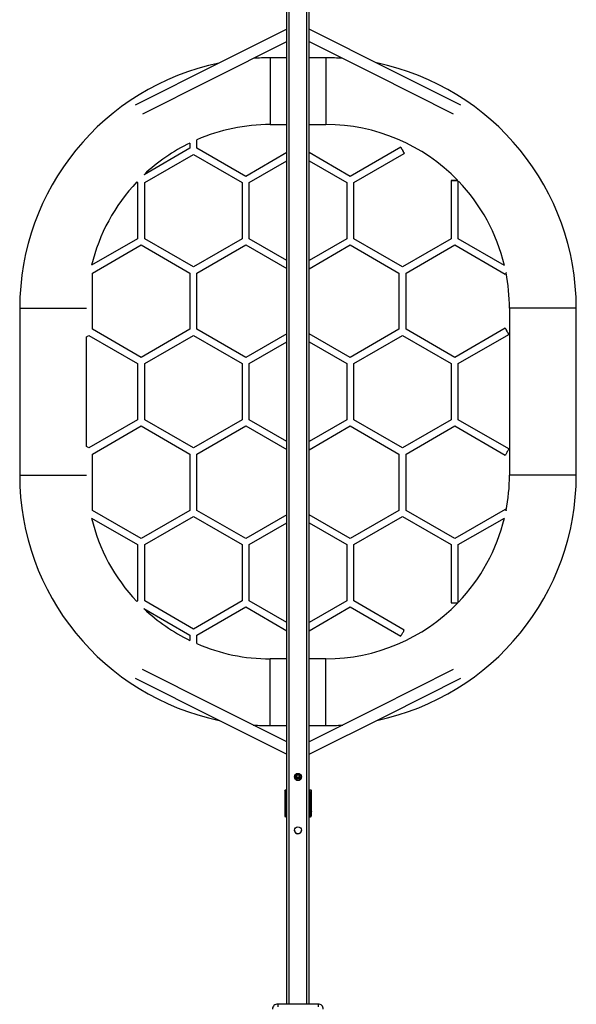
# Model space of a CAD drawing. Units: millimetres. Extents: x -4534 to 383025, y -3372 to 5799.
# Drawn here: x -424 to 576, y 3062 to 4832 of the extents above; entities that cross this region are included whole.
import ezdxf

# ---------------------------------------------------------------- set-up
doc = ezdxf.new("R2010")
doc.units = ezdxf.units.MM
doc.layers.add('Toestel 2D', color=7, linetype='Continuous', lineweight=20)
doc.layers.add('VP-EQ', color=7, linetype='Continuous', true_color=0x8a3492)

# ---------------------------------------------------------------- blocks, each defined once
blk = doc.blocks.new('rb14972')
at = {"layer": 'VP-EQ', "color": 0, "linetype": 'Continuous', "lineweight": 25}
for p, q in [((1535.93, 66.98), (1535.94, 286.99)), ((1536.33, 66.98), (1536.34, 286.99)), ((1539.53, 66.98), (1539.54, 286.99)), ((1539.93, 66.98), (1539.94, 286.99)), ((1535.94, 237.02), (1532.94, 237.02)), ((1542.94, 237.02), (1539.94, 237.02)), ((1532.94, 225.02), (1535.94, 225.02)), ((1539.94, 225.02), (1542.94, 225.02)), ((1518.52, 221.7), (1518.52, 220.76)), ((1519.79, 220.76), (1519.79, 222.28)), ((1518.52, 220.76), (1510.28, 216)), ((1510.4, 214.61), (1519.16, 219.66)), ((1519.16, 219.66), (1527.92, 214.61)), ((1528.55, 215.71), (1519.79, 220.76)), ((1535.94, 219.97), (1528.55, 215.71)), ((1547.33, 215.7), (1539.94, 219.98)), ((1556.41, 220.94), (1547.33, 215.7)), ((1547.97, 214.6), (1557.04, 219.84)), ((1529.19, 214.61), (1535.94, 218.5)), ((1539.94, 218.51), (1546.7, 214.6)), ((1508.97, 214.7), (1509.13, 214.61)), ((1509.13, 214.61), (1509.13, 204.49)), ((1510.4, 204.49), (1510.4, 214.61)), ((1527.92, 214.61), (1527.92, 204.49)), ((1529.19, 204.49), (1529.19, 214.61)), ((1546.7, 214.6), (1546.7, 204.49)), ((1547.97, 204.49), (1547.97, 214.6)), ((1565.48, 214.97), (1565.48, 204.49)), ((1566.75, 204.49), (1566.75, 214.86)), ((1509.13, 204.49), (1500.85, 199.72)), ((1519.16, 199.44), (1510.4, 204.49)), ((1527.92, 204.49), (1519.16, 199.44)), ((1535.94, 200.6), (1529.19, 204.49)), ((1546.7, 204.49), (1539.94, 200.59)), ((1556.73, 199.44), (1547.97, 204.49)), ((1565.48, 204.49), (1556.73, 199.44)), ((1575.03, 199.71), (1566.75, 204.49)), ((1501.01, 198.34), (1509.77, 203.39)), ((1509.77, 203.39), (1518.52, 198.34)), ((1519.79, 198.34), (1528.55, 203.39)), ((1528.55, 203.39), (1535.94, 199.13)), ((1539.94, 199.12), (1547.33, 203.39)), ((1547.33, 203.39), (1556.09, 198.34)), ((1557.36, 198.34), (1566.12, 203.39)), ((1566.12, 203.39), (1575.19, 198.15)), ((1501.01, 188.23), (1501.01, 198.34)), ((1518.52, 198.34), (1518.52, 188.23)), ((1519.79, 188.23), (1519.79, 198.34)), ((1556.09, 198.34), (1556.09, 188.23)), ((1557.36, 188.23), (1557.36, 198.34)), ((1487.94, 192.02), (1487.94, 162.02)), ((1575.94, 192.01), (1575.94, 162.01)), ((1587.94, 162.01), (1587.94, 192.01)), ((1509.77, 183.17), (1501.01, 188.23)), ((1518.52, 188.23), (1509.77, 183.17)), ((1528.55, 183.17), (1519.79, 188.23)), ((1556.09, 188.23), (1547.33, 183.17)), ((1566.12, 183.17), (1557.36, 188.23)), ((1575.19, 188.41), (1566.12, 183.17)), ((1499.94, 186.88), (1500.37, 187.13)), ((1499.94, 167.15), (1499.94, 186.88)), ((1500.37, 187.13), (1509.13, 182.07)), ((1510.4, 182.07), (1519.16, 187.13)), ((1519.16, 187.13), (1527.91, 182.07)), ((1535.93, 187.43), (1528.55, 183.17)), ((1529.18, 182.07), (1535.93, 185.97)), ((1547.33, 183.17), (1539.93, 187.44)), ((1539.93, 185.98), (1546.7, 182.07)), ((1547.97, 182.07), (1556.72, 187.13)), ((1556.72, 187.13), (1565.48, 182.07)), ((1566.75, 182.07), (1575.83, 187.31)), ((1509.13, 182.07), (1509.13, 171.96)), ((1510.4, 171.96), (1510.4, 182.07)), ((1527.91, 182.07), (1527.91, 171.96)), ((1529.18, 171.96), (1529.18, 182.07)), ((1546.7, 182.07), (1546.7, 171.96)), ((1547.97, 171.96), (1547.97, 182.07)), ((1565.48, 182.07), (1565.48, 171.96)), ((1566.75, 171.96), (1566.75, 182.07)), ((1509.13, 171.96), (1500.37, 166.91)), ((1519.16, 166.9), (1510.4, 171.96)), ((1527.91, 171.96), (1519.16, 166.9)), ((1535.93, 168.06), (1529.18, 171.96)), ((1546.7, 171.96), (1539.93, 168.05)), ((1556.72, 166.9), (1547.97, 171.96)), ((1565.48, 171.96), (1556.72, 166.9)), ((1575.83, 166.72), (1566.75, 171.96)), ((1501.01, 165.81), (1509.77, 170.86)), ((1509.77, 170.86), (1518.52, 165.8)), ((1519.79, 165.8), (1528.55, 170.86)), ((1528.55, 170.86), (1535.93, 166.6)), ((1539.93, 166.59), (1547.33, 170.86)), ((1547.33, 170.86), (1556.09, 165.8)), ((1557.36, 165.8), (1566.12, 170.86)), ((1566.12, 170.86), (1575.19, 165.62)), ((1500.37, 166.91), (1499.94, 167.15)), ((1501.01, 155.69), (1501.01, 165.81)), ((1518.52, 165.8), (1518.52, 155.69)), ((1519.79, 155.69), (1519.79, 165.8)), ((1556.09, 165.8), (1556.09, 155.69)), ((1557.36, 155.69), (1557.36, 165.8)), ((1509.76, 150.64), (1501.01, 155.69)), ((1518.52, 155.69), (1509.76, 150.64)), ((1528.55, 150.64), (1519.79, 155.69)), ((1556.09, 155.69), (1547.33, 150.64)), ((1566.12, 150.64), (1557.36, 155.69)), ((1575.19, 155.87), (1566.12, 150.64)), ((1500.85, 154.32), (1509.13, 149.54)), ((1510.4, 149.54), (1519.16, 154.59)), ((1519.16, 154.59), (1527.91, 149.54)), ((1535.93, 154.9), (1528.55, 150.64)), ((1547.33, 150.64), (1539.93, 154.91)), ((1547.97, 149.54), (1556.72, 154.59)), ((1556.72, 154.59), (1565.48, 149.54)), ((1566.75, 149.54), (1575.03, 154.32)), ((1529.18, 149.54), (1535.93, 153.43)), ((1539.93, 153.44), (1546.7, 149.54)), ((1509.13, 149.54), (1509.13, 139.43)), ((1510.4, 139.43), (1510.4, 149.54)), ((1527.91, 149.54), (1527.91, 139.43)), ((1529.18, 139.43), (1529.18, 149.54)), ((1546.7, 149.54), (1546.7, 139.42)), ((1547.97, 139.42), (1547.97, 149.54)), ((1565.48, 149.54), (1565.48, 139.06)), ((1566.75, 139.17), (1566.75, 149.54)), ((1509.13, 139.43), (1508.97, 139.33)), ((1510.27, 138.03), (1518.52, 133.27)), ((1519.16, 134.37), (1510.4, 139.43)), ((1527.91, 139.43), (1519.16, 134.37)), ((1519.79, 133.27), (1528.55, 138.33)), ((1528.55, 138.33), (1535.93, 134.06)), ((1535.93, 135.53), (1529.18, 139.43)), ((1546.7, 139.42), (1539.93, 135.52)), ((1539.93, 134.05), (1547.33, 138.33)), ((1547.33, 138.33), (1556.41, 133.09)), ((1557.04, 134.19), (1547.97, 139.42)), ((1518.52, 133.27), (1518.52, 132.33)), ((1519.79, 131.75), (1519.79, 133.27)), ((1535.93, 129.02), (1532.94, 129.02)), ((1542.94, 129.02), (1539.93, 129.02)), ((1532.94, 117.02), (1535.93, 117.02)), ((1539.93, 117.02), (1542.94, 117.02)), ((1537.53, 108.13), (1537.53, 108.16)), ((1537.62, 108.14), (1537.63, 108.16)), ((1537.62, 108.14), (1537.62, 108.11)), ((1537.62, 108.11), (1537.63, 108.12)), ((1537.63, 108.09), (1537.62, 108.11)), ((1537.63, 108.05), (1537.63, 107.83)), ((1538.23, 108.16), (1538.24, 108.14)), ((1538.23, 107.83), (1538.23, 108.05)), ((1538.24, 108.11), (1538.24, 108.14)), ((1538.33, 108.16), (1538.33, 108.13)), ((1539.93, 109.03), (1539.93, 109.11)), ((1539.93, 109.03), (1539.93, 109.09)), ((1539.93, 105.28), (1539.93, 109.03)), ((1539.93, 109.03), (1539.93, 109.03)), ((1539.93, 105.28), (1539.93, 109.03)), ((1539.93, 109.03), (1539.93, 109.03)), ((1537.31, 107.74), (1537.31, 107.87)), ((1537.31, 107.77), (1537.31, 107.85)), ((1537.53, 107.39), (1537.53, 107.42)), ((1537.62, 107.42), (1537.63, 107.44)), ((1537.62, 107.42), (1537.62, 107.38)), ((1537.62, 107.38), (1537.63, 107.4)), ((1537.63, 107.36), (1537.62, 107.38)), ((1537.63, 107.29), (1537.63, 107.26)), ((1537.63, 107.29), (1537.63, 107.26)), ((1538.23, 107.43), (1538.24, 107.42)), ((1538.23, 107.26), (1538.23, 107.29)), ((1538.23, 107.26), (1538.23, 107.29)), ((1538.24, 107.38), (1538.24, 107.42)), ((1538.33, 107.42), (1538.33, 107.39)), ((1535.56, 105.26), (1535.55, 105.24)), ((1535.55, 105.24), (1535.55, 100.83)), ((1535.72, 105.42), (1535.74, 105.43)), ((1535.93, 105.43), (1535.74, 105.43)), ((1535.78, 100.88), (1535.78, 105.18)), ((1535.93, 105.28), (1535.88, 105.28)), ((1535.88, 105.28), (1535.89, 105.28)), ((1535.89, 105.28), (1535.93, 105.28)), ((1540.26, 105.43), (1539.93, 105.43)), ((1540.26, 105.43), (1539.93, 105.43)), ((1539.98, 105.28), (1539.93, 105.28)), ((1539.93, 105.28), (1539.93, 105.28)), ((1539.93, 105.28), (1539.99, 105.28)), ((1539.93, 105.28), (1539.93, 105.28)), ((1539.99, 105.28), (1539.98, 105.28)), ((1539.98, 100.78), (1539.98, 105.28)), ((1540.09, 105.18), (1540.08, 105.18)), ((1540.08, 105.18), (1540.08, 100.88)), ((1540.09, 105.18), (1540.09, 100.88)), ((1540.35, 100.83), (1540.35, 105.35)), ((1540.35, 104.48), (1540.35, 104.48)), ((1540.08, 100.88), (1540.09, 100.88)), ((1540.35, 101.58), (1540.35, 101.58)), ((1535.55, 100.83), (1535.56, 100.8)), ((1535.74, 100.63), (1535.7, 100.64)), ((1535.88, 100.78), (1535.93, 100.78)), ((1539.93, 100.78), (1539.98, 100.78)), ((1539.93, 97.03), (1539.93, 100.78)), ((1539.93, 97.03), (1539.93, 100.78)), ((1539.98, 100.78), (1539.99, 100.78)), ((1540.15, 100.63), (1540.19, 100.64)), ((1540.34, 100.79), (1540.35, 100.83)), ((1537.31, 98.14), (1537.31, 98.27)), ((1537.31, 98.17), (1537.31, 98.25)), ((1539.93, 96.97), (1539.93, 97.03)), ((1539.93, 97.03), (1539.93, 97.03)), ((1539.93, 96.96), (1539.93, 97.03)), ((1539.93, 97.03), (1539.93, 97.03)), ((1534.3, 66.98), (1534.3, 66.49)), ((1541.56, 66.98), (1534.3, 66.98)), ((1541.56, 66.98), (1541.56, 66.49))]:
    blk.add_line(p, q, dxfattribs=at)
at = {"layer": 'VP-EQ', "color": 0, "linetype": 'Continuous', "lineweight": 25, "flags": 128}
for points in [[(1535.94, 242.16), (1523.71, 236.03), (1508.69, 228.5)], [(1567.2, 228.49), (1554.61, 234.81), (1539.94, 242.17)], [(1510.04, 226.96), (1522.2, 233.06), (1535.94, 239.95)], [(1539.94, 239.95), (1551.43, 234.19), (1565.85, 226.96)], [(1532.94, 237.02), (1532.94, 237.01), (1532.94, 236.98), (1532.94, 236.91), (1532.94, 236.8), (1532.94, 236.66), (1532.94, 236.49), (1532.94, 236.29), (1532.94, 236.05), (1532.94, 235.79), (1532.94, 235.49), (1532.94, 235.18), (1532.94, 234.83), (1532.94, 234.47), (1532.94, 234.08), (1532.94, 233.68), (1532.94, 233.26), (1532.94, 232.83), (1532.94, 232.38), (1532.94, 231.93), (1532.94, 231.47), (1532.94, 231.02)], [(1542.94, 237.02), (1542.94, 237.01), (1542.94, 236.98), (1542.94, 236.91), (1542.94, 236.8), (1542.94, 236.66), (1542.94, 236.49), (1542.94, 236.29), (1542.94, 236.05), (1542.94, 235.79), (1542.94, 235.49), (1542.94, 235.18), (1542.94, 234.83), (1542.94, 234.47), (1542.94, 234.08), (1542.94, 233.68), (1542.94, 233.26), (1542.94, 232.83), (1542.94, 232.38), (1542.94, 231.93), (1542.94, 231.47), (1542.94, 231.01)], [(1532.94, 231.02), (1532.94, 230.56), (1532.94, 230.1), (1532.94, 229.65), (1532.94, 229.2), (1532.94, 228.77), (1532.94, 228.35), (1532.94, 227.95), (1532.94, 227.56), (1532.94, 227.2), (1532.94, 226.85), (1532.94, 226.54), (1532.94, 226.24), (1532.94, 225.98), (1532.94, 225.74), (1532.94, 225.54), (1532.94, 225.37), (1532.94, 225.23), (1532.94, 225.13), (1532.94, 225.05), (1532.94, 225.02), (1532.94, 225.02)], [(1542.94, 231.01), (1542.94, 230.56), (1542.94, 230.1), (1542.94, 229.65), (1542.94, 229.2), (1542.94, 228.77), (1542.94, 228.35), (1542.94, 227.95), (1542.94, 227.56), (1542.94, 227.2), (1542.94, 226.85), (1542.94, 226.54), (1542.94, 226.24), (1542.94, 225.98), (1542.94, 225.74), (1542.94, 225.54), (1542.94, 225.37), (1542.94, 225.23), (1542.94, 225.12), (1542.94, 225.05), (1542.94, 225.02), (1542.94, 225.02)], [(1556.41, 220.94), (1556.42, 220.93), (1556.45, 220.88), (1556.49, 220.81), (1556.55, 220.71), (1556.61, 220.59), (1556.69, 220.46), (1556.76, 220.33), (1556.84, 220.2), (1556.91, 220.08), (1556.96, 219.98), (1557.01, 219.91), (1557.03, 219.86), (1557.04, 219.84), (1557.03, 219.86), (1557.01, 219.91), (1556.96, 219.98), (1556.91, 220.08), (1556.84, 220.2), (1556.76, 220.33), (1556.69, 220.46), (1556.61, 220.59), (1556.55, 220.71), (1556.49, 220.81), (1556.45, 220.88), (1556.42, 220.93), (1556.41, 220.94)], [(1566.66, 214.97), (1566.59, 214.97), (1566.48, 214.97), (1566.34, 214.97), (1566.19, 214.97), (1566.04, 214.97), (1565.89, 214.97), (1565.76, 214.97), (1565.64, 214.97), (1565.56, 214.97), (1565.5, 214.97), (1565.48, 214.97), (1565.5, 214.97), (1565.56, 214.97), (1565.64, 214.97), (1565.76, 214.97), (1565.89, 214.97), (1566.04, 214.97), (1566.19, 214.97), (1566.34, 214.97), (1566.48, 214.97), (1566.59, 214.97), (1566.65, 214.97)], [(1575.34, 198.41), (1575.33, 198.39), (1575.27, 198.29), (1575.23, 198.22), (1575.2, 198.17), (1575.19, 198.15)], [(1487.94, 192.02), (1487.95, 192.02), (1487.98, 192.02), (1488.05, 192.02), (1488.16, 192.02), (1488.29, 192.02), (1488.47, 192.02), (1488.67, 192.02), (1488.91, 192.02), (1489.17, 192.02), (1489.46, 192.02), (1489.78, 192.02), (1490.12, 192.02), (1490.49, 192.02), (1490.88, 192.02), (1491.28, 192.02), (1491.7, 192.02), (1492.13, 192.02), (1492.57, 192.02), (1493.03, 192.02), (1493.48, 192.02), (1493.94, 192.02)], [(1493.94, 192.02), (1494.4, 192.02), (1494.86, 192.02), (1495.31, 192.02), (1495.75, 192.02), (1496.18, 192.02), (1496.6, 192.02), (1497.01, 192.02), (1497.39, 192.02), (1497.76, 192.02), (1498.1, 192.02), (1498.42, 192.02), (1498.71, 192.02), (1498.98, 192.02), (1499.21, 192.02), (1499.42, 192.02), (1499.59, 192.02), (1499.73, 192.02), (1499.83, 192.02), (1499.9, 192.02), (1499.92, 192.02)], [(1581.94, 192.01), (1581.48, 192.01), (1581.03, 192.01), (1580.57, 192.01), (1580.13, 192.01), (1579.7, 192.01), (1579.28, 192.01), (1578.88, 192.01), (1578.49, 192.01), (1578.12, 192.01), (1577.78, 192.01), (1577.46, 192.01), (1577.17, 192.01), (1576.91, 192.01), (1576.67, 192.01), (1576.47, 192.01), (1576.29, 192.01), (1576.16, 192.01), (1576.05, 192.01), (1575.98, 192.01), (1575.95, 192.01), (1575.94, 192.01)], [(1587.94, 192.01), (1587.94, 192.01), (1587.9, 192.01), (1587.83, 192.01), (1587.73, 192.01), (1587.59, 192.01), (1587.42, 192.01), (1587.21, 192.01), (1586.98, 192.01), (1586.71, 192.01), (1586.42, 192.01), (1586.1, 192.01), (1585.76, 192.01), (1585.39, 192.01), (1585.01, 192.01), (1584.6, 192.01), (1584.18, 192.01), (1583.75, 192.01), (1583.31, 192.01), (1582.86, 192.01), (1582.4, 192.01), (1581.94, 192.01)], [(1575.83, 187.31), (1575.82, 187.32), (1575.79, 187.37), (1575.75, 187.45), (1575.69, 187.55), (1575.62, 187.66), (1575.55, 187.79), (1575.47, 187.92), (1575.4, 188.05), (1575.33, 188.17), (1575.27, 188.27), (1575.23, 188.35), (1575.2, 188.39), (1575.19, 188.41), (1575.2, 188.39), (1575.23, 188.35), (1575.27, 188.27), (1575.33, 188.17), (1575.4, 188.05), (1575.47, 187.92), (1575.55, 187.79), (1575.62, 187.66), (1575.69, 187.55), (1575.75, 187.45), (1575.79, 187.37), (1575.82, 187.32), (1575.83, 187.31)], [(1575.83, 166.72), (1575.83, 166.72), (1575.82, 166.7), (1575.79, 166.66), (1575.75, 166.58), (1575.69, 166.48), (1575.62, 166.36), (1575.55, 166.24), (1575.47, 166.1), (1575.4, 165.97), (1575.33, 165.86), (1575.27, 165.76), (1575.23, 165.68), (1575.2, 165.64), (1575.19, 165.62), (1575.19, 165.62)], [(1487.94, 162.02), (1487.94, 162.02), (1487.98, 162.02), (1488.05, 162.02), (1488.15, 162.02), (1488.29, 162.02), (1488.47, 162.02), (1488.67, 162.02), (1488.9, 162.02), (1489.17, 162.02), (1489.46, 162.02), (1489.78, 162.02), (1490.12, 162.02), (1490.49, 162.02), (1490.87, 162.02), (1491.28, 162.02), (1491.7, 162.02), (1492.13, 162.02), (1492.57, 162.02), (1493.02, 162.02), (1493.48, 162.02), (1493.94, 162.02)], [(1493.94, 162.02), (1494.4, 162.02), (1494.86, 162.02), (1495.31, 162.02), (1495.75, 162.02), (1496.18, 162.02), (1496.6, 162.02), (1497.01, 162.02), (1497.39, 162.02), (1497.76, 162.02), (1498.1, 162.02), (1498.42, 162.02), (1498.71, 162.02), (1498.98, 162.02), (1499.21, 162.02), (1499.42, 162.02), (1499.59, 162.02), (1499.73, 162.02), (1499.83, 162.02), (1499.9, 162.02), (1499.92, 162.02)], [(1581.94, 162.01), (1581.48, 162.01), (1581.02, 162.01), (1580.57, 162.01), (1580.13, 162.01), (1579.7, 162.01), (1579.28, 162.01), (1578.87, 162.01), (1578.49, 162.01), (1578.12, 162.01), (1577.78, 162.01), (1577.46, 162.01), (1577.17, 162.01), (1576.9, 162.01), (1576.67, 162.01), (1576.47, 162.01), (1576.29, 162.01), (1576.15, 162.01), (1576.05, 162.01), (1575.98, 162.01), (1575.94, 162.01), (1575.94, 162.01)], [(1587.94, 162.01), (1587.94, 162.01), (1587.9, 162.01), (1587.83, 162.01), (1587.73, 162.01), (1587.59, 162.01), (1587.42, 162.01), (1587.21, 162.01), (1586.98, 162.01), (1586.71, 162.01), (1586.42, 162.01), (1586.1, 162.01), (1585.76, 162.01), (1585.39, 162.01), (1585.01, 162.01), (1584.6, 162.01), (1584.18, 162.01), (1583.75, 162.01), (1583.31, 162.01), (1582.86, 162.01), (1582.4, 162.01), (1581.94, 162.01)], [(1575.31, 155.66), (1575.27, 155.74), (1575.23, 155.81), (1575.2, 155.86), (1575.19, 155.87), (1575.2, 155.86), (1575.23, 155.81), (1575.27, 155.74), (1575.33, 155.64), (1575.34, 155.62)], [(1565.48, 139.06), (1565.5, 139.06), (1565.55, 139.06), (1565.64, 139.06), (1565.75, 139.06), (1565.89, 139.06), (1566.04, 139.06), (1566.19, 139.06), (1566.34, 139.06), (1566.48, 139.06), (1566.59, 139.06), (1566.66, 139.06)], [(1556.41, 133.09), (1556.41, 133.09), (1556.43, 133.12), (1556.46, 133.18), (1556.51, 133.27), (1556.58, 133.38), (1556.65, 133.5), (1556.72, 133.64)], [(1556.72, 133.64), (1556.8, 133.77), (1556.87, 133.89), (1556.93, 134), (1556.98, 134.09), (1557.02, 134.15), (1557.04, 134.18), (1557.04, 134.19)], [(1532.94, 123.02), (1532.94, 123.47), (1532.94, 123.93), (1532.94, 124.38), (1532.94, 124.83), (1532.94, 125.26), (1532.94, 125.68), (1532.94, 126.08), (1532.94, 126.47), (1532.94, 126.83), (1532.94, 127.18), (1532.94, 127.49), (1532.94, 127.79), (1532.94, 128.05), (1532.94, 128.29), (1532.94, 128.49), (1532.94, 128.66), (1532.94, 128.8), (1532.94, 128.91), (1532.94, 128.98), (1532.94, 129.01), (1532.94, 129.02)], [(1542.94, 123.01), (1542.94, 123.47), (1542.94, 123.93), (1542.94, 124.38), (1542.94, 124.83), (1542.94, 125.26), (1542.94, 125.68), (1542.94, 126.08), (1542.94, 126.47), (1542.94, 126.83), (1542.94, 127.18), (1542.94, 127.49), (1542.94, 127.79), (1542.94, 128.05), (1542.94, 128.29), (1542.94, 128.49), (1542.94, 128.66), (1542.94, 128.8), (1542.94, 128.91), (1542.94, 128.98), (1542.94, 129.01), (1542.94, 129.02)], [(1535.93, 114.08), (1522.78, 120.68), (1510.03, 127.07)], [(1565.85, 127.07), (1552.02, 120.14), (1539.93, 114.08)], [(1508.68, 125.54), (1523.13, 118.29), (1535.93, 111.87)], [(1539.93, 111.86), (1554.01, 118.92), (1567.2, 125.53)], [(1532.94, 117.02), (1532.94, 117.02), (1532.94, 117.05), (1532.94, 117.13), (1532.94, 117.23), (1532.94, 117.37), (1532.94, 117.54), (1532.94, 117.74), (1532.94, 117.98), (1532.94, 118.24), (1532.94, 118.54), (1532.94, 118.85), (1532.94, 119.2), (1532.94, 119.56), (1532.94, 119.95), (1532.94, 120.35), (1532.94, 120.77), (1532.94, 121.2), (1532.94, 121.65), (1532.94, 122.1), (1532.94, 122.56), (1532.94, 123.02)], [(1542.94, 117.02), (1542.94, 117.02), (1542.94, 117.05), (1542.94, 117.12), (1542.94, 117.23), (1542.94, 117.37), (1542.94, 117.54), (1542.94, 117.74), (1542.94, 117.98), (1542.94, 118.24), (1542.94, 118.54), (1542.94, 118.85), (1542.94, 119.2), (1542.94, 119.56), (1542.94, 119.95), (1542.94, 120.35), (1542.94, 120.77), (1542.94, 121.2), (1542.94, 121.65), (1542.94, 122.1), (1542.94, 122.56), (1542.94, 123.01)], [(1537.37, 108.09), (1537.42, 108.12), (1537.45, 108.14)], [(1537.42, 108.14), (1537.42, 108.14), (1537.44, 108.14), (1537.48, 108.15), (1537.55, 108.17), (1537.64, 108.18)], [(1537.63, 108.36), (1537.63, 108.35), (1537.63, 108.24), (1537.63, 108.16), (1537.63, 108.09), (1537.63, 108.05)], [(1538.23, 108.05), (1538.23, 108.09), (1538.23, 108.16), (1538.23, 108.24), (1538.23, 108.35), (1538.23, 108.36)], [(1538.23, 108.12), (1538.24, 108.11), (1538.23, 108.09)], [(1538.49, 108.09), (1538.44, 108.12), (1538.41, 108.14)], [(1537.52, 107.33), (1537.53, 107.34), (1537.53, 107.39)], [(1537.63, 107.83), (1537.63, 107.83), (1537.63, 107.83), (1537.63, 107.82), (1537.63, 107.82), (1537.63, 107.82), (1537.63, 107.82), (1537.63, 107.82), (1537.63, 107.82)], [(1537.63, 107.83), (1537.63, 107.71), (1537.63, 107.59), (1537.63, 107.49), (1537.63, 107.4), (1537.63, 107.33), (1537.63, 107.29)], [(1538.23, 107.82), (1538.23, 107.82), (1538.23, 107.82), (1538.23, 107.82), (1538.23, 107.82), (1538.23, 107.82), (1538.23, 107.83), (1538.23, 107.83), (1538.23, 107.83)], [(1538.23, 107.29), (1538.23, 107.33), (1538.23, 107.4), (1538.23, 107.49), (1538.23, 107.59), (1538.23, 107.71), (1538.23, 107.81)], [(1538.23, 107.4), (1538.24, 107.38), (1538.23, 107.36)], [(1538.34, 107.33), (1538.34, 107.34), (1538.33, 107.39)], [(1535.65, 105.33), (1535.57, 105.31), (1535.56, 105.26)], [(1535.93, 105.33), (1535.86, 105.33), (1535.78, 105.33), (1535.71, 105.33), (1535.65, 105.33)], [(1535.74, 105.43), (1535.8, 105.43), (1535.87, 105.43), (1535.93, 105.43)], [(1540.35, 105.35), (1540.32, 105.42), (1540.26, 105.43)], [(1540.35, 104.48), (1540.35, 104.5), (1540.35, 104.51)], [(1540.35, 101.58), (1540.35, 101.56), (1540.35, 101.55)], [(1535.56, 100.8), (1535.57, 100.75), (1535.65, 100.73)], [(1535.65, 100.73), (1535.71, 100.73), (1535.78, 100.73), (1535.86, 100.73), (1535.93, 100.73)], [(1535.93, 100.63), (1535.87, 100.63), (1535.8, 100.63), (1535.74, 100.63)], [(1539.93, 100.73), (1540.03, 100.73), (1540.11, 100.73), (1540.18, 100.73), (1540.24, 100.73)], [(1539.93, 100.63), (1540.02, 100.63), (1540.09, 100.63), (1540.15, 100.63)], [(1540.19, 100.64), (1540.29, 100.68), (1540.34, 100.79)], [(1540.24, 100.73), (1540.32, 100.75), (1540.35, 100.83)]]:
    blk.add_lwpolyline(points, dxfattribs=at)
at = {"layer": 'VP-EQ', "color": 0, "linetype": 'Continuous', "lineweight": 25}
for centre in [(1537.93, 107.81), (1537.93, 98.21)]:
    blk.add_circle(centre, 0.625, dxfattribs=at)
for centre, radius, start, end in [((1532.94, 192.02), 44.99, 101.718, 180.0008), ((1532.84, 195.15), 41.86, 89.8522, 94.0432), ((1542.98, 193.83), 43.18, 85.974, 90.0428), ((1542.94, 192.02), 45, 359.9977, 78.2814), ((1532.94, 192.03), 32.98, 89.994, 113.4882), ((1542.95, 192.05), 32.97, 44.0533, 90.0125), ((1532.74, 192.31), 32.64, 115.807, 133.4536), ((1532.91, 192.04), 32.96, 136.5682, 166.5252), ((1543.07, 192.08), 32.86, 13.4309, 43.876), ((1542.96, 192.02), 32.98, 359.9961, 11.1242), ((1532.94, 162.02), 45, 179.9978, 258.2776), ((1542.95, 162.01), 44.99, 281.7219, 0.0009), ((1543.47, 161.98), 32.47, 348.7674, 0.0645), ((1532.83, 161.96), 32.88, 193.437, 223.4695), ((1543.02, 161.97), 32.91, 316.1393, 346.5417), ((1532.87, 161.92), 32.88, 226.5924, 244.1291), ((1542.95, 161.99), 32.97, 269.9867, 315.9386), ((1532.93, 161.92), 32.91, 246.4706, 270.0181), ((1532.91, 160.22), 43.2, 265.971, 270.0418), ((1543.09, 157.46), 40.44, 269.7792, 274.122), ((1537.24, 108.13), 0.294, 284.2479, 359.5402), ((1537.93, 108.05), 0.3, 181.0293, 358.9662), ((1537.93, 108.43), 0.3, 193.5295, 346.4725), ((1537.93, 108.45), 0.301, 196.2122, 343.7689), ((1537.93, 108.61), 0.302, 224.8386, 315.1423), ((1538.13, 107.13), 1.06, 72.9342, 85.1359), ((1538.63, 108.13), 0.294, 180.4548, 256.6389), ((1537.93, 107.81), 0.625, 179.9978, 359.9978), ((1537.93, 107.81), 0.625, 179.9978, 269.9954), ((1537.93, 107.81), 0.625, 179.9978, 359.9978), ((1537.74, 109.31), 1.62, 254.7008, 266.5065), ((1537.72, 106.42), 1.02, 94.6159, 105.0539), ((1537.93, 107.84), 0.3, 181.0262, 358.9693), ((1537.93, 107.82), 0.3, 179.9978, 359.9978), ((1537.93, 107.81), 0.625, 269.9954, 359.9978), ((1538.14, 109.25), 1.56, 273.6924, 285.6306), ((1538.15, 106.45), 0.99, 75.6422, 84.9646), ((1535.72, 105.26), 0.173, 91.22, 178.941), ((1535.74, 105.34), 0.0953, 93.2665, 182.9252), ((1535.88, 105.18), 0.1, 90.0132, 179.9808), ((1539.99, 105.18), 0.1, 0.0063, 89.9817), ((1392.26, 104.58), 148.09, 359.9616, 0.2968), ((1364.56, 103.04), 175.8, 359.5252, 0.4704), ((1528.91, 102.89), 11.46, 358.6931, 2.6741), ((1535.88, 100.88), 0.1, 179.9998, 269.9951), ((1539.99, 100.88), 0.1, 269.9957, 359.9983), ((1398.95, 101.52), 141.4, 359.7192, 0.0257), ((1535.72, 100.81), 0.17, 182.1167, 265.5417), ((1535.75, 100.73), 0.101, 178.5889, 243.2972), ((1540.14, 100.73), 0.101, 296.8253, 1.442), ((1537.93, 98.21), 0.625, 179.9978, 359.9978), ((1537.93, 98.21), 0.625, 179.9978, 269.9954), ((1537.93, 98.21), 0.625, 179.9978, 359.9978), ((1537.93, 98.21), 0.625, 269.9954, 359.9978), ((1534.26, 66.09), 0.895, 87.1166, 182.0022), ((1541.6, 66.09), 0.895, 357.9932, 92.8792)]:
    blk.add_arc(centre, radius, start, end, dxfattribs=at)
for centre, major_axis, start_param, end_param in [((1539.98, 105.18), (0.071, -0.0707), 0.784938, 2.355734), ((1539.98, 100.88), (-0.0707, -0.071), 0.781619, 2.352416)]:
    blk.add_ellipse(centre, major_axis=major_axis, ratio=0.996687, start_param=start_param, end_param=end_param, dxfattribs=at)
blk = doc.blocks.new('VPL-14-RB1497')
at = {"layer": 'Toestel 2D', "color": 0, "xscale": 10, "yscale": 10, "zscale": 10}
blk.add_blockref('rb14972', (-15303.6, 2393), dxfattribs=at)

msp = doc.modelspace()

# ---------------------------------------------------------------- block references
msp.add_blockref('VPL-14-RB1497', (0, 0))

doc.saveas('drawing.dxf')
